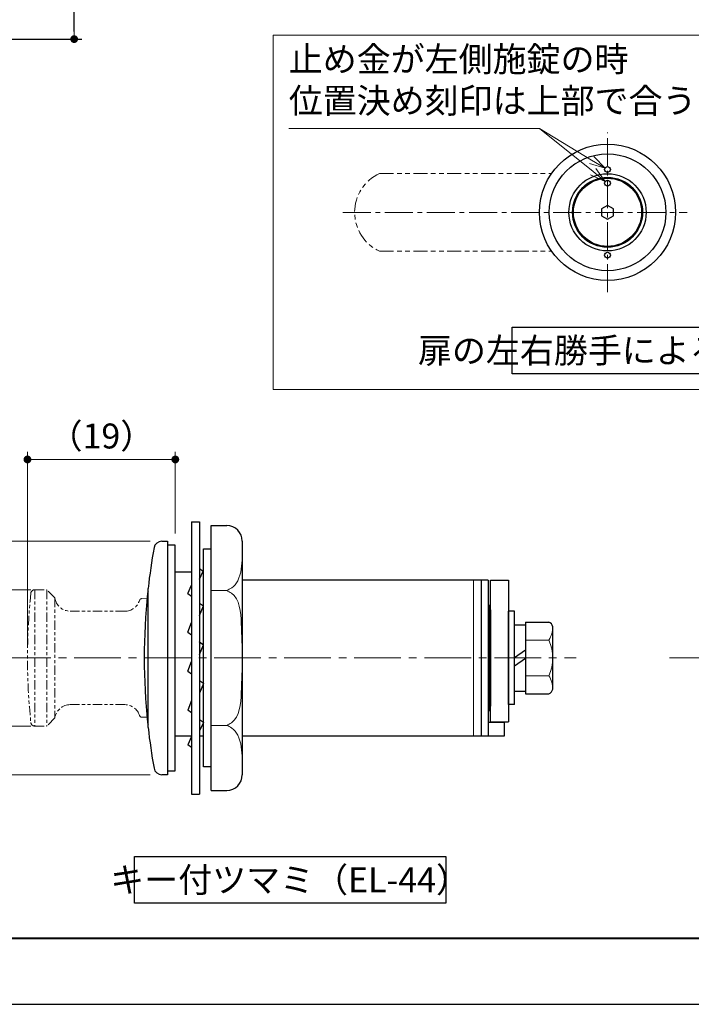
# Model space of a CAD drawing. Units: millimetres. Extents: x 0 to 455, y 0 to 297.
# Drawn here: x 261 to 347, y 0 to 127 of the extents above; entities that cross this region are included whole.
import ezdxf

# ---------------------------------------------------------------- set-up
doc = ezdxf.new("R2010")
doc.units = ezdxf.units.MM
for name, pattern in [('中心線1', [18, 12, -2, 2, -2]), ('中線', [2, 1, 1]), ('寸法線', [2, 1, 1]), ('想像線1', [14.5, 6, -1.5, 2, -1.5, 2, -1.5]), ('文字', [2, 1, 1])]:
    doc.linetypes.add(name, pattern=pattern)
for name, color, linetype, lineweight in [('AM_0', 7, '中線', 30), ('AM_11', 2, '想像線1', 20), ('AM_5', 3, '寸法線', 18), ('AM_6', 2, '文字', 20), ('AM_7', 4, '中心線1', 15), ('waku', 7, 'Continuous', 40), ('ツマミ', 241, '中線', 30), ('仮固定板', 82, '中線', 30), ('台座', 151, '中線', 30), ('回転ピース', 51, '中線', 30), ('止水シート', 111, '中線', 30), ('歯付座金', 30, '中線', 30), ('組立ねじ', 9, '中線', 30), ('締付ナット', 181, '中線', 30)]:
    doc.layers.add(name, color=color, linetype=linetype, lineweight=lineweight)
doc.layers.add('size', color=5, linetype='Continuous', lineweight=30, plot=False)
doc.styles.get("Standard").update_dxf_attribs({"font": 'romans.shx', "width": 0.7, "bigfont": 'extfont.shx'})
doc.dimstyles.new('SYS$0', dxfattribs={"dimtxt": 3.2, "dimasz": 1, "dimexe": 1, "dimexo": 1.5, "dimgap": 1, "dimtad": 1, "dimdec": 1, "dimdsep": 46, "dimtxsty": 'STANDARD', "dimblk": 'DOT', "dimcen": 0, "dimclrd": 256, "dimclre": 256, "dimclrt": 2, "dimadec": 0, "dimazin": 2, "dimtp": 0.1, "dimtm": 0.1, "dimtfac": 0.71, "dimtdec": 1, "dimtmove": 0, "dimatfit": 3, "dimldrblk": 'OPEN30', "dimfxl": 1, "dimlwd": -1, "dimlwe": -1, "dimarcsym": 0})

# ---------------------------------------------------------------- blocks, each defined once
blk = doc.blocks.new('_Dot')
at = {"color": 0, "linetype": 'ByBlock', "lineweight": -2}
blk.add_line((-0.5, 0), (-1, 0), dxfattribs=at)
at = {"color": 0, "linetype": 'ByBlock', "const_width": 0.5}
blk.add_lwpolyline([(-0.25, 0, 1), (0.25, 0, 1)], format="xyb", close=True, dxfattribs=at)
blk = doc.blocks.new('*D288')
at = {"layer": 'AM_5'}
for p, q in [((261.93, 53.25), (252.5, 53.25)), ((253.5, 52.25), (253.5, 36.75)), ((261.93, 35.75), (252.5, 35.75))]:
    blk.add_line(p, q, dxfattribs=at)
at = {"layer": 'Defpoints', "color": 0}
for p in [(263.43, 53.25), (253.5, 35.75), (263.43, 35.75)]:
    blk.add_point(p, dxfattribs=at)
at = {"layer": 'AM_5', "linetype": 'ByBlock'}
for p, rotation in [((253.5, 53.25), 90), ((253.5, 35.75), 270)]:
    blk.add_blockref('_Dot', p, dxfattribs=dict(at, rotation=rotation))
at = {"layer": 'AM_5', "color": 2, "insert": (250.9, 44.5), "char_height": 3.2, "attachment_point": 5, "rotation": 90}
blk.add_mtext('%%C17.5', dxfattribs=at)
blk = doc.blocks.new('_OPEN30')
at = {"color": 0, "linetype": 'ByBlock'}
for p, q in [((-1, 0.27), (0, 0)), ((0, 0), (-1, -0.27)), ((0, 0), (-1, 0))]:
    blk.add_line(p, q, dxfattribs=at)
blk = doc.blocks.new('*D289')
at = {"layer": 'AM_5'}
for p, q in [((277.25, 59.5), (244.5, 59.5)), ((245.5, 58.5), (245.5, 30.5)), ((277.25, 29.5), (244.5, 29.5))]:
    blk.add_line(p, q, dxfattribs=at)
at = {"layer": 'Defpoints', "color": 0}
for p in [(278.75, 59.5), (245.5, 29.5), (278.75, 29.5)]:
    blk.add_point(p, dxfattribs=at)
at = {"layer": 'AM_5', "linetype": 'ByBlock'}
for p, rotation in [((245.5, 59.5), 90), ((245.5, 29.5), 270)]:
    blk.add_blockref('_Dot', p, dxfattribs=dict(at, rotation=rotation))
at = {"layer": 'AM_5', "color": 2, "insert": (242.9, 44.5), "char_height": 3.2, "attachment_point": 5, "rotation": 90}
blk.add_mtext('%%C30', dxfattribs=at)
blk = doc.blocks.new('*D290')
at = {"layer": 'AM_5'}
for p, q in [((261.5, 46), (261.5, 71)), ((280.5, 60.5), (280.5, 71)), ((279.5, 70), (262.5, 70))]:
    blk.add_line(p, q, dxfattribs=at)
at = {"layer": 'Defpoints', "color": 0}
for p in [(261.5, 70), (280.5, 59), (261.5, 44.5)]:
    blk.add_point(p, dxfattribs=at)
at = {"layer": 'AM_5', "linetype": 'ByBlock', "rotation": 180}
blk.add_blockref('_Dot', (261.5, 70), dxfattribs=at)
at = {"layer": 'AM_5', "linetype": 'ByBlock'}
blk.add_blockref('_Dot', (280.5, 70), dxfattribs=at)
at = {"layer": 'AM_5', "color": 2, "insert": (271, 72.6), "char_height": 3.2, "attachment_point": 5}
blk.add_mtext('（19）', dxfattribs=at)
blk = doc.blocks.new('*S345')
at = {"layer": 'AM_5', "color": 3}
for p, q in [((327.29, 112.5), (295.08, 112.5)), ((334, 108.47), (327.29, 112.5)), ((334.18, 106.98), (327.29, 112.5)), ((334.28, 108.93), (335.72, 107.44)), ((333.73, 108.01), (335.72, 107.44)), ((334, 108.47), (335.72, 107.44)), ((333.85, 106.56), (335.75, 105.73)), ((334.18, 106.98), (335.75, 105.73)), ((334.52, 107.4), (335.75, 105.73))]:
    blk.add_line(p, q, dxfattribs=at)
at = {"layer": 'AM_5', "color": 2, "lineweight": -3, "insert": (295.08, 113.5), "char_height": 3.2, "attachment_point": 7}
blk.add_mtext('止め金が左側施錠の時\\P位置決め刻印は上部で合う', dxfattribs=at)

msp = doc.modelspace()

# ---------------------------------------------------------------- linework, layer by layer
at = {"layer": 'AM_0'}
for points in [[(323.78933333, 87), (373.78933333, 87), (373.78933333, 81), (323.78933333, 81)], [(275.25, 19), (315.25, 19), (315.25, 13), (275.25, 13)]]:
    msp.add_lwpolyline(points, close=True, dxfattribs=at)
at = {"layer": 'AM_11', "color": 230, "lineweight": 13, "ltscale": 0.3}
for p, q in [((306.74804549, 106.75), (328.85863003, 106.75)), ((306.74804549, 96.75), (328.85863003, 96.75))]:
    msp.add_line(p, q, dxfattribs=at)
msp.add_arc((309.03933333, 101.75), 5.5, 114.6199773287, 245.3800226713, dxfattribs=at)
at = {"layer": 'AM_6', "color": 1}
msp.add_lwpolyline([(293.07866667, 124.5), (293.07866667, 79), (404.5, 79), (404.5, 124.5)], close=True, dxfattribs=at)
at = {"layer": 'AM_7', "lineweight": 9, "ltscale": 0.3}
for p, q in [((336.03933333, 91.5), (336.03933333, 112)), ((302.03933333, 101.75), (346.28933333, 101.75))]:
    msp.add_line(p, q, dxfattribs=at)
at = {"layer": 'AM_7', "lineweight": 9, "ltscale": 0.5}
for p, q in [((258.5, 44.5), (332, 44.5)), ((344, 44.5), (385, 44.5))]:
    msp.add_line(p, q, dxfattribs=at)
at = {"layer": 'size'}
msp.add_lwpolyline([(0, 297), (0, 0), (420, 0), (420, 297)], close=True, dxfattribs=at)
at = {"layer": 'waku'}
msp.add_lwpolyline([(11.5, 288.5), (11.5, 8.5), (408.5, 8.5), (408.5, 288.5)], close=True, dxfattribs=at)
at = {"layer": 'ツマミ', "linetype": '想像線1', "lineweight": 5, "ltscale": 0.2}
for p, q in [((262.42922474, 53.25), (264, 53.25)), ((262.42922474, 53.25), (262.42922474, 35.75)), ((265.00007615, 52.21555297), (264, 53.25)), ((264, 53.25), (264, 35.75)), ((265, 52.21555363), (265, 36.78444637)), ((265, 52.21555363), (265.0203563, 52.21537599)), ((276.86296688, 52.11202709), (276.19912576, 52.11782034)), ((267, 50.5), (274, 50.5)), ((267, 38.5), (274, 38.5)), ((265, 36.78444637), (264, 35.75)), ((265, 36.78444637), (265.0203563, 36.78462401)), ((276.86296688, 36.88797291), (276.19912576, 36.88217966)), ((262.42922474, 35.75), (264, 35.75))]:
    msp.add_line(p, q, dxfattribs=at)
at = {"layer": 'ツマミ'}
msp.add_lwpolyline([(335.28433333, 101.31410055), (336.03933333, 100.87820109), (336.79433333, 101.31410055), (336.79433333, 102.18589945), (336.03933333, 102.62179891), (335.28433333, 102.18589945)], close=True, dxfattribs=at)
for centre, radius in [((336.03933333, 101.75), 4.375), ((336.03933333, 105.5), 0.375)]:
    msp.add_circle(centre, radius, dxfattribs=at)
at = {"layer": 'ツマミ', "linetype": '想像線1', "lineweight": 5, "ltscale": 0.2}
for centre, radius, start, end in [((262.42922474, 52.75), 0.5, 90, 174.0434878542), ((341.5, 44.5), 80, 174.0434878542, 185.9565121458), ((267, 52.5), 2, 188.1816542452, 270), ((274, 52.5), 2, 270, 342.7468017554), ((276.1965078, 51.81783177), 0.3, 89.5, 162.7468017554), ((267, 36.5), 2, 90, 171.8183457548), ((274, 36.5), 2, 17.2531982446, 90), ((276.1965078, 37.18216823), 0.3, 197.2531982445, 270.5), ((262.42922474, 36.25), 0.5, 185.9565121458, 270)]:
    msp.add_arc(centre, radius, start, end, dxfattribs=at)
at = {"layer": 'ツマミ'}
for centre, radius, start, end in [((356.5, 44.5), 80, 174.0434878542, 185.9565121458), ((277.42922474, 52.75), 0.5, 149.1429341274, 174.0434878542), ((277.42922474, 36.25), 0.5, 185.9565121458, 210.8570658726)]:
    msp.add_arc(centre, radius, start, end, dxfattribs=at)
at = {"layer": '仮固定板'}
for p, q in [((321, 54.5), (323.3, 54.5)), ((321, 36.30000054), (321, 54.5)), ((323.3, 54.5), (323.3, 36.30000054)), ((321, 36.30000054), (323.3, 36.30000054))]:
    msp.add_line(p, q, dxfattribs=at)
at = {"layer": '台座'}
for p, q in [((278.75040193, 59.5), (279.5, 59.5)), ((279.5, 59.5), (279.5, 29.5)), ((282.59992834, 55.5), (280.5, 55.5)), ((320.7, 54.5), (289.09992834, 54.5)), ((319.8, 54.5), (319.8, 34.5)), ((320.7, 54.5), (320.7, 34.5)), ((277, 35.56971445), (277, 53.43028555)), ((320.9, 51.25), (320.7, 51.25)), ((320.9, 37.75), (320.9, 51.25)), ((320.7, 37.75), (320.9, 37.75)), ((322.8, 36.2), (320.7, 36.2)), ((322.8, 34.5), (322.8, 36.2)), ((280.5, 34.5), (282.59992834, 34.5)), ((283.59992834, 34.5), (284.09992834, 34.5)), ((289.09992834, 34.5), (322.8, 34.5)), ((279.5, 29.5), (278.75040193, 29.5))]:
    msp.add_line(p, q, dxfattribs=at)
at = {"layer": '台座', "lineweight": 13}
msp.add_line((318.8, 34.5), (318.8, 54.5), dxfattribs=at)
at = {"layer": '台座'}
for centre, radius in [((336.03933333, 101.75), 7.5), ((336.03933333, 107.25), 0.375), ((336.03933333, 101.75), 4.96392432), ((336.03933333, 101.75), 4.5), ((336.03933333, 96.25), 0.375)]:
    msp.add_circle(centre, radius, dxfattribs=at)
for centre, radius, start, end in [((278.75040193, 58.5), 1, 90, 169.7924056783), ((356.5, 44.5), 80, 169.7924056783, 173.5907960218), ((356.5, 44.5), 80, 186.4092039782, 190.2075943217), ((278.75040193, 30.5), 1, 190.2075943217, 270)]:
    msp.add_arc(centre, radius, start, end, dxfattribs=at)
at = {"layer": '回転ピース'}
msp.add_line((321, 50.70000054), (321, 38.30000054), dxfattribs=at)
for centre, start, end in [((320.8, 50.70000054), 0, 60), ((320.8, 38.30000054), 300, 0)]:
    msp.add_arc(centre, 0.2, start, end, dxfattribs=at)
at = {"layer": '止水シート'}
for p, q in [((280.5, 59), (279.5, 59)), ((279.5, 59), (279.5, 30)), ((280.5, 30), (280.5, 59)), ((279.5, 30), (280.5, 30))]:
    msp.add_line(p, q, dxfattribs=at)
at = {"layer": '歯付座金'}
for p, q in [((282.59992834, 62), (282.59992834, 27)), ((282.59992834, 62), (283.59992834, 62)), ((283.59992834, 62), (283.59992834, 27)), ((283.59992834, 56), (284.09139868, 55.65585327)), ((283.59992834, 54.60566104), (284.09139868, 55.65585327)), ((282.1, 52.79486639), (282.59992834, 53.86314217)), ((282.1, 52.79486639), (282.59147034, 52.45075018)), ((282.59147034, 52.45075018), (282.59992834, 52.46882356)), ((282.59992834, 52.4432612), (282.59147265, 52.45075656)), ((283.60847095, 51.5492612), (283.59992834, 51.5568336)), ((283.59992834, 51.5279624), (283.6084862, 51.5492612)), ((283.59992834, 49.96065514), (284.09995654, 51.20511447)), ((283.6084862, 51.5492612), (284.09995654, 51.20511447)), ((282.0999718, 47.79487277), (282.59992834, 49.03916387)), ((282.0999718, 47.79487277), (282.59144214, 47.45075656)), ((282.59144214, 47.45075656), (282.59992834, 47.47187684)), ((282.59992834, 47.44324259), (282.59144445, 47.45076294)), ((283.60844274, 46.54926758), (283.59992834, 46.55681498)), ((283.59992834, 46.52803897), (283.608458, 46.54926758)), ((283.59992834, 44.9607317), (284.09992834, 46.20512085)), ((283.608458, 46.54926758), (284.09992834, 46.20512085)), ((282.0999436, 42.79487915), (282.59992834, 44.03924044)), ((282.0999436, 42.79487915), (282.59141394, 42.45076294)), ((284.09988488, 41.20512723), (283.59992834, 39.96083613)), ((284.09988488, 41.20512723), (283.60841454, 41.54924344)), ((282.59992834, 39.03934486), (282.09990014, 37.79488553)), ((282.59137048, 37.4507388), (282.09990014, 37.79488553)), ((282.59992834, 37.4720376), (282.59137048, 37.4507388)), ((282.59138574, 37.4507388), (282.59992834, 37.4431664)), ((283.59992834, 36.5567388), (283.60838403, 36.54924344)), ((283.60838634, 36.54924982), (283.59992834, 36.53117644)), ((284.09985668, 36.20513361), (283.59992834, 35.13685783)), ((284.09985668, 36.20513361), (283.60838634, 36.54924982)), ((282.59992834, 34.39433896), (282.108458, 33.34414673)), ((282.59992834, 33), (282.108458, 33.34414673)), ((282.59992834, 27), (283.59992834, 27))]:
    msp.add_line(p, q, dxfattribs=at)
at = {"layer": '歯付座金', "ltscale": 0.15}
for p, q in [((282.59141394, 42.45076294), (282.59992834, 42.4719534)), ((282.59992834, 42.44322876), (282.59142919, 42.45076294)), ((283.60841454, 41.54924344), (283.59992834, 41.55676614)), ((283.60841454, 41.54924344), (283.59992834, 41.52812316))]:
    msp.add_line(p, q, dxfattribs=at)
at = {"layer": '歯付座金'}
msp.add_circle((336.03933333, 101.75), 8.75, dxfattribs=at)
at = {"layer": '組立ねじ'}
for p, q in [((324.1, 50.5), (323.3, 50.5)), ((323.3, 38.5), (323.3, 50.5)), ((324.1, 38.5), (324.1, 50.5)), ((324.1, 48.75000048), (325.5, 48.75000048)), ((325.5, 49.10000048), (325.5, 39.90000048)), ((325.5, 49.10000048), (328.5, 49.10000048)), ((329, 40.50000048), (329, 48.50000048)), ((324.1, 44.5495605), (325.5, 45.54956216)), ((324.1, 43.46491269), (325.5, 44.46491436)), ((324.1, 40.25000048), (325.5, 40.25000048)), ((325.5, 39.90000048), (328.5, 39.90000048)), ((324.1, 38.5), (323.3, 38.5))]:
    msp.add_line(p, q, dxfattribs=at)
at = {"layer": '組立ねじ', "lineweight": 13}
for p, q in [((328.49999898, 46.80000037), (325.5, 46.80000048)), ((328.5, 42.20000048), (325.5, 42.20000048))]:
    msp.add_line(p, q, dxfattribs=at)
for centre, radius, start, end in [((325.81076859, 48.51448059), 3.18926428, 327.4810259719, 359.7398609906), ((323.46000539, 44.49999931), 5.53999461, 335.4704404339, 24.529584899), ((326.20445044, 40.60130944), 2.79738465, 357.9245453476, 34.8545353205)]:
    msp.add_arc(centre, radius, start, end, dxfattribs=at)
at = {"layer": '組立ねじ'}
for centre, start, end in [((328.28860617, 48.41550476), 6.7735659399, 72.8376133202), ((328.28860617, 40.5844962), 287.1623866798, 353.2264340601)]:
    msp.add_arc(centre, 0.71639424, start, end, dxfattribs=at)
at = {"layer": '締付ナット'}
for p, q in [((285.09992834, 61.51110587), (287.09992834, 61.51110587)), ((285.09992834, 27.48889187), (285.09992834, 61.51110587)), ((289.09992834, 59.51110587), (289.09992834, 29.48889187)), ((284.09992834, 30.49999887), (284.09992834, 58.49999887)), ((284.09992834, 58.49999887), (285.09992834, 58.49999887)), ((285.09992834, 30.49999887), (284.09992834, 30.49999887)), ((285.09992834, 27.48889187), (287.09992834, 27.48889187))]:
    msp.add_line(p, q, dxfattribs=at)
at = {"layer": '締付ナット', "lineweight": 13}
for p, q in [((287.09992834, 53.16025291), (285.09992834, 53.16025291)), ((287.09992834, 35.83974484), (285.09992834, 35.83974484))]:
    msp.add_line(p, q, dxfattribs=at)
at = {"layer": '締付ナット'}
for centre, start, end in [((287.09992834, 59.51110587), 0, 90), ((287.09992834, 29.48889187), 270, 0)]:
    msp.add_arc(centre, 2, start, end, dxfattribs=at)
at = {"layer": '締付ナット', "lineweight": 13}
for points, knots in [([(289.09992834, 57.49037993), (289.0515304, 56.41995553), (288.98472889, 54.94249651), (287.92080146, 53.52168812), (287.32718258, 53.26031427), (287.09992834, 53.16025291)], [0, 0, 0, 0, 3.1282732497, 4.3178159395, 5.0556836136, 5.0556836136, 5.0556836136, 5.0556836136]), ([(287.09992834, 53.16025291), (287.31085317, 53.05741165), (288.77289139, 52.34456122), (289.02593742, 48.62888777), (289.07463436, 45.91146987), (289.09992834, 44.49999887)], [0, 0, 0, 0, 0.6910773567, 4.7902445078, 9.2206356017, 9.2206356017, 9.2206356017, 9.2206356017]), ([(287.09992834, 35.83974484), (287.31085317, 35.9425861), (288.77289139, 36.65543653), (289.02593742, 40.37110998), (289.07463436, 43.08852788), (289.09992834, 44.49999887)], [0, 0, 0, 0, 0.6910773567, 4.7902445078, 9.2206356017, 9.2206356017, 9.2206356017, 9.2206356017]), ([(289.09992834, 31.50961782), (289.0515304, 32.58004222), (288.98472889, 34.05750124), (287.92080146, 35.47830963), (287.32718258, 35.73968347), (287.09992834, 35.83974484)], [0, 0, 0, 0, 3.1282732497, 4.3178159395, 5.0556836136, 5.0556836136, 5.0556836136, 5.0556836136])]:
    msp.add_open_spline(points, degree=3, knots=knots, dxfattribs=at)

# ---------------------------------------------------------------- block references
at = {"layer": 'AM_0'}
msp.add_blockref('*S345', (0, 0), dxfattribs=at)

# ---------------------------------------------------------------- texts
at = {"layer": 'AM_6', "char_height": 3.2, "attachment_point": 5}
for s, width, insert in [('扉の左右勝手による位置決め刻印位置', 48.171875, (348.78933333, 84)), ('キー付ツマミ（EL-44）', 32, (295.25, 16))]:
    msp.add_mtext_dynamic_manual_height_columns(s, width=width, gutter_width=16, heights=[0], dxfattribs=dict(at, insert=insert))

# ---------------------------------------------------------------- dimensions: what is measured, and where the dimension line sits
at = {"layer": 'AM_5'}
msp.add_linear_dim(base=(267.50000116, 163.49999237), p1=(247.23205682, 124), p2=(245.50000116, 163.49999237), angle=90, dimstyle='SYS$0', dxfattribs=at).render()
dim = msp.add_linear_dim(base=(261.5, 70.0000001912), p1=(280.5, 59), p2=(261.5, 44.5), text='（<>）', dimstyle='SYS$0', override={"dimdec": 8, "dimpost": '', "dimtm": 0}, dxfattribs=at)
dim.commit()
dim.dimension.update_dxf_attribs({"geometry": '*D290', "text_midpoint": (271, 72.6000001912)})
for base, p1, p2, override, picture, middle in [((245.5, 29.5), (278.7504019303, 59.5), (278.7504019303, 29.5), {"dimdec": 8, "dimpost": '', "dimtm": 0}, '*D289', (242.9, 44.5)), ((253.5, 35.75), (263.4292247414, 53.25), (263.4292247414, 35.75), {"dimdec": 8, "dimtm": 0}, '*D288', (250.9, 44.5))]:
    dim = msp.add_linear_dim(base=base, p1=p1, p2=p2, angle=90, text='%%C<>', dimstyle='SYS$0', override=override, dxfattribs=at)
    dim.commit()
    dim.dimension.update_dxf_attribs({"geometry": picture, "text_midpoint": middle})

doc.saveas('drawing.dxf')
